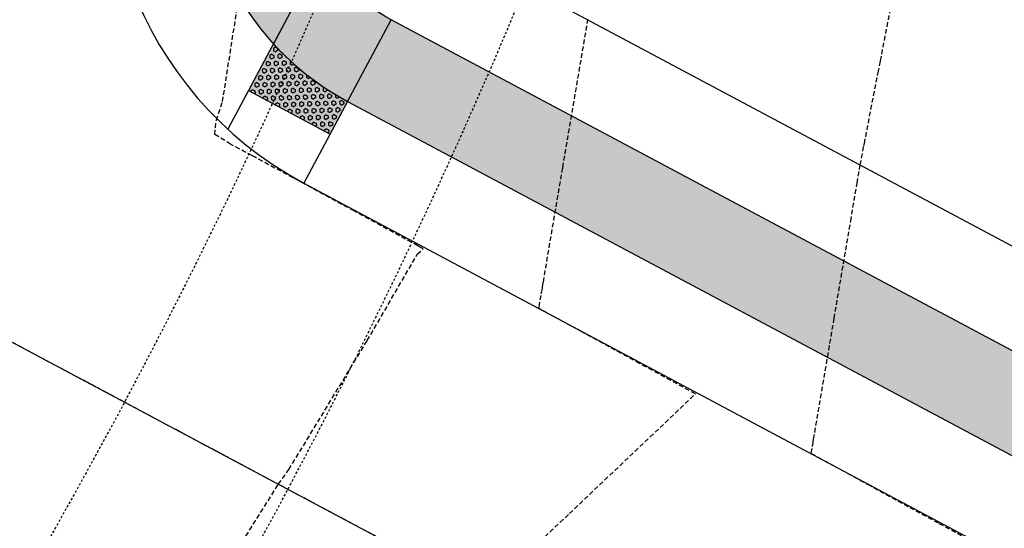
# Model space of a CAD drawing. Extents: x 2220570 to 2223949, y 13766175 to 13774011.
# Drawn here: x 2221741 to 2221794, y 13769416 to 13769443 of the extents above; entities that cross this region are included whole.
import ezdxf

# ---------------------------------------------------------------- set-up
doc = ezdxf.new("R2010")
doc.units = 0
doc.header["$MEASUREMENT"] = 0
for name, pattern in [('CENTER2', [1.125, 0.75, -0.125, 0.125, -0.125]), ('HIDDEN', [0.375, 0.25, -0.125]), ('HIDDEN2', [0.1875, 0.125, -0.0625])]:
    doc.linetypes.add(name, pattern=pattern)
for name, color, linetype in [('C-U01-ESMT-GAS', 13, 'HIDDEN2'), ('C-U02-STR-SWLK-HATCH', 13, 'Continuous'), ('C-U03A-SEW', 13, 'Continuous'), ('C-U03A-SEW-LAT', 13, 'Continuous'), ('C-U03A-STR-CL', 13, 'CENTER2'), ('C-U03A-STR-GUT', 13, 'Continuous'), ('C-U03A-STR-ROW', 13, 'Continuous'), ('C-U03A-STR-SDWK-WCR', 13, 'Continuous'), ('C-U03A-STR-SWLK', 13, 'Continuous'), ('C-U03A-STR-SWLK-HATCH', 13, 'Continuous')]:
    doc.layers.add(name, color=color, linetype=linetype)
pattern_1 = [(49.99999999999999, (4.656612873077393e-10, 0), (7.172601826007535, -0.6275213498259511), [0.75, -8.25]), (355, (4.656612873077393e-10, 0), (-1.38751333613, 7.521921337000118), [0.6, -6.6]), (100.45144446, (0.5977168104654993, -0.05229344000008496), (5.78508846727112, 6.894399909686294), [0.6374019199999996, -7.011421119999997]), (46.18420000000001, (4.656612873077393e-10, 2), (10.67241330671572, -1.655192807930765), [1.125, -12.375]), (96.63563549, (0.8893674504652154, 1.862066930000083), (9.346619456742284, 9.741186007745505), [0.95610342, -10.5171376]), (351.1841639899999, (4.656612873077393e-10, 2), (9.346619450547731, 9.741186002699902), [0.9, -9.90000001]), (21, (1.000000000465661, 1.5), (5.969070521184617, -4.026188906653388), [0.75, -8.25]), (326.0000000000001, (1.000000000465661, 1.5), (2.433153319215817, 7.25150045046853), [0.6, -6.6]), (71.45144474, (1.497422540465777, 1.164484260000108), (8.402223767299711, 3.225311528063538), [0.6374019000000001, -7.01142112]), (37.50000000000001, (4.656612873077393e-10, 0), (0.1215985531729067, 3.328938538313115), [0, -6.52, 0, -6.7, 0, -6.625]), (7.499999999999999, (4.656612873077393e-10, 0), (2.630695374421486, 3.944117118823602), [0, -3.82, 0, -6.37, 0, -2.525]), (327.5, (-2.229999999533902, 0), (5.33822436172409, -0.2255487173437976), [0, -2.5, 0, -7.8, 0, -10.35]), (317.5, (-3.229999999533902, 0), (5.831861693423862, 1.001049823323177), [0, -3.25, 0, -5.18, 0, -7.35])]

# ---------------------------------------------------------------- blocks, each defined once
blk = doc.blocks.new('*U238')
at = {"flags": 128}
blk.add_lwpolyline([(2.863597911247685, -45.00849097573631), (-0.1276837440010469, -41.9997978941827), (-0.005803759891933298, 2.526312892301067e-05)], dxfattribs=at)
blk = doc.blocks.new('*U852')
at = {"color": 14, "linetype": 'HIDDEN', "lineweight": -3}
for points, elevation in [([(2221791.823396971, 13769415.38106853), (2221790.247585626, 13769416.2425486), (2221788.611795303, 13769417.13681857), (2221786.56545605, 13769418.25553147), (2221783.370274187, 13769420.00230497), (2221783.374320145, 13769420.02613685), (2221783.474168302, 13769420.61427158), (2221783.502596499, 13769420.78172194), (2221784.609192198, 13769427.29989295), (2221785.501545565, 13769432.55611423), (2221785.850816662, 13769434.61342274), (2221786.016720433, 13769435.59064428), (2221786.207527318, 13769436.60178694), (2221786.240928789, 13769436.74562686), (2221786.98465396, 13769440.57683831), (2221787.109550581, 13769441.20959016), (2221787.736149452, 13769444.43133982)], 836), ([(2221748.266928955, 13769408.24400233), (2221754.593448383, 13769418.34884919), (2221755.165570381, 13769419.14882694), (2221759.397529857, 13769426.109584), (2221762.099730134, 13769430.77084162), (2221762.411015861, 13769431.06618723), (2221762.244902759, 13769431.15699957), (2221762.124370174, 13769431.22289351), (2221758.684734416, 13769433.10330748), (2221755.973187746, 13769434.58568252), (2221755.404223207, 13769434.89163486), (2221753.339765517, 13769436.00176671), (2221753.170280391, 13769436.09290485), (2221752.018650686, 13769436.71217683), (2221751.162879501, 13769437.22959496), (2221751.239444275, 13769437.97573178), (2221751.251440974, 13769438.00978505), (2221751.58377708, 13769439.01319241), (2221753.529269669, 13769451.44146021)], 834)]:
    blk.add_lwpolyline(points, dxfattribs=dict(at, elevation=elevation))
at = {"color": 1, "linetype": 'HIDDEN', "lineweight": -3, "elevation": 835}
blk.add_lwpolyline([(2221765.723513573, 13769412.41337621), (2221770.311172681, 13769416.76611331), (2221777.117206416, 13769423.22362788), (2221774.106229912, 13769424.86969818), (2221770.980648767, 13769426.57842167), (2221770.429143806, 13769426.87992384), (2221768.664083631, 13769427.84486432), (2221768.679101808, 13769427.93332576), (2221768.796405944, 13769428.62428129), (2221768.835284147, 13769428.85328523), (2221768.853762381, 13769428.96212741), (2221768.859920651, 13769428.99840142), (2221768.905715676, 13769429.26814745), (2221769.956770817, 13769435.45916841), (2221771.310529878, 13769443.43320363)], dxfattribs=at)

msp = doc.modelspace()

# ---------------------------------------------------------------- hatches: boundary and pattern name
at = {"layer": 'C-U02-STR-SWLK-HATCH'}
h = msp.add_hatch(dxfattribs=at)
h.set_pattern_fill('AR-CONC', color=256)
h.set_pattern_definition(pattern_1)
edge = h.paths.add_edge_path()
edge.add_line((2222548.029632277, 13768202.07012911), (2222552.312379849, 13768204.65045336))
edge.add_line((2222552.312379849, 13768204.65045336), (2222508.446867615, 13768277.45716208))
edge.add_line((2222508.446867615, 13768277.45716208), (2222436.143861833, 13768397.46360029))
edge.add_arc((2222543.212551137, 13768461.97170653), 124.9999999983326, 120.4416950604859, 211.0686576290392, ccw=False)
edge.add_line((2222479.879889244, 13768569.73985552), (2223028.591676926, 13768892.2041312))
edge.add_arc((2222635.92917281, 13769560.36665469), 774.9999999515472, 300.4416950949029, 308.665627997892)
edge.add_line((2223120.129301825, 13768955.24250628), (2223138.172883624, 13768969.68037767))
edge.add_arc((2223141.304747584, 13768965.73785031), 5.035086281115349, 40.445929473737976, 128.4629181852962, ccw=False)
edge.add_line((2223145.136541477, 13768969.00426262), (2223149.493222579, 13768971.50504415))
edge.add_arc((2223141.296755427, 13768965.77635088), 10.00000001895778, 34.95055594927227, 128.6656279238813)
edge.add_line((2223135.049011825, 13768973.58440443), (2223117.005430026, 13768959.14653304))
edge.add_arc((2222635.929172806, 13769560.36665471), 769.9999999679667, 300.4416950943678, 308.6656279973416, ccw=False)
edge.add_line((2223026.058370447, 13768896.51485716), (2222477.346582769, 13768574.05058148))
edge.add_arc((2222543.212551138, 13768461.97170653), 129.9999999994942, 120.4416950602268, 211.0686576287415)
edge.add_line((2222431.861114261, 13768394.88327604), (2222504.164120035, 13768274.87683784))
edge.add_line((2222504.164120035, 13768274.87683784), (2222548.029632277, 13768202.07012911))
edge = h.paths.add_edge_path()
edge.add_line((2222513.767651698, 13768181.42753512), (2222469.902139459, 13768254.23424384))
edge.add_line((2222469.902139459, 13768254.23424384), (2222397.599133683, 13768374.24068205))
edge.add_arc((2222543.275317373, 13768461.98098838), 170.0585541790526, 119.28330168802091, 211.0604229884478, ccw=False)
edge.add_arc((2222455.534918522, 13768618.06738317), 9.000000002818023, 300.4416950511663, 390.4416950490586)
edge.add_line((2222463.294225252, 13768622.62733483), (2222345.748804851, 13768822.64501923))
edge.add_arc((2222337.989498123, 13768818.08506758), 8.999999999937351, 30.4416950550666, 120.4416950631822)
edge.add_line((2222333.429546467, 13768825.8443743), (2222313.167806238, 13768813.93705331))
edge.add_arc((2222525.965550322, 13768451.83607275), 420.0000000060847, 120.4416950792245, 187.1610559228045)
edge.add_line((2222109.241692516, 13768399.47935073), (2222122.080907669, 13768297.28716776))
edge.add_arc((2222003.016934307, 13768282.32821565), 120.0000000044215, -58.931342372207894, 7.161002350629701, ccw=False)
edge.add_line((2222064.944716296, 13768179.54227391), (2222030.081741279, 13768158.53758514))
edge.add_arc((2222035.242389774, 13768149.97209), 9.999999994822781, 121.0686576195382, 211.0686576447051)
edge.add_line((2222026.676894636, 13768144.8114415), (2222096.34922114, 13768029.17132868))
edge.add_line((2222096.34922114, 13768029.17132868), (2222142.795057627, 13767952.08187237))
edge.add_line((2222142.795057627, 13767952.08187237), (2222147.0778052, 13767954.66219662))
edge.add_line((2222147.0778052, 13767954.66219662), (2222100.631968713, 13768031.75165292))
edge.add_line((2222100.631968713, 13768031.75165292), (2222030.959642205, 13768147.39176575))
edge.add_arc((2222035.242389774, 13768149.97209), 4.999999997574912, 121.0686576286794, 211.0686576433282, ccw=False)
edge.add_line((2222032.662065526, 13768154.25483757), (2222067.525040545, 13768175.25952634))
edge.add_arc((2222003.016934313, 13768282.32821565), 124.9999999984812, 301.0686576262571, 367.1610023525)
edge.add_line((2222127.041906559, 13768297.91045743), (2222114.202691406, 13768400.10264041))
edge.add_arc((2222525.965550321, 13768451.83607275), 415.0000000052635, 120.44169507925429, 187.1610565680644, ccw=False)
edge.add_line((2222315.701112715, 13768809.62632735), (2222335.962852942, 13768821.53364835))
edge.add_arc((2222337.989498123, 13768818.08506758), 4.000000000234303, 30.441695046575376, 120.44169506145619, ccw=False)
edge.add_line((2222341.438078891, 13768820.11171276), (2222458.983499292, 13768620.09402835))
edge.add_arc((2222455.534918523, 13768618.06738317), 4.000000000565374, -59.55830495206192, 30.441695043195978, ccw=False)
edge.add_arc((2222543.273582713, 13768461.98073186), 175.0569358329161, 119.3158493588245, 211.0608791921587)
edge.add_line((2222393.31638611, 13768371.6603578), (2222465.619391887, 13768251.65391959))
edge.add_line((2222465.619391887, 13768251.65391959), (2222509.484904126, 13768178.84721087))
edge.add_line((2222509.484904126, 13768178.84721087), (2222513.767651698, 13768181.42753512))
edge = h.paths.add_edge_path()
edge.add_line((2222506.414976217, 13769414.34774089), (2222511.204908269, 13769415.78180885))
edge.add_arc((2222817.760559617, 13769507.56215879), 320.0000000114273, 196.6672863318807, 211.0247517621644)
edge.add_arc((2222535.825745278, 13769337.99282055), 8.99999999982708, -59.55830491036318, 31.02475177271242, ccw=False)
edge.add_line((2222540.385696938, 13769330.23351382), (2222205.014839903, 13769133.14439868))
edge.add_arc((2222199.951129816, 13769141.77302702), 10.00471823032709, 210.4658947046962, 300.4065394567133, ccw=False)
edge.add_line((2222191.327751828, 13769136.70038087), (2222175.912847484, 13769162.93069638))
edge.add_arc((2221900.026386148, 13769000.79908181), 319.9999999905385, 30.44169508840762, 45.32449572687776)
edge.add_line((2222125.015426034, 13769228.35112404), (2222128.598209188, 13769231.84003425))
edge.add_arc((2221900.026386152, 13769000.79908181), 324.9999999836846, 30.44169508829839, 45.307801132763586, ccw=False)
edge.add_line((2222180.223573442, 13769165.46400286), (2222195.638899871, 13769139.23296912))
edge.add_arc((2222199.95702753, 13769141.79573097), 5.021351889026674, 210.6886706468966, 300.1870759035089)
edge.add_line((2222202.481888699, 13769137.45533342), (2222537.85239046, 13769334.54423978))
edge.add_arc((2222535.825745278, 13769337.99282055), 3.999999999336231, 300.4416950922258, 391.0247517766473)
edge.add_arc((2222817.760559616, 13769507.56215879), 325.00000001161, 196.6672863319772, 211.024751762602, ccw=False)
edge = h.paths.add_edge_path()
edge.add_line((2222092.76934228, 13769196.94992391), (2222096.352347306, 13769200.43905018))
edge.add_arc((2221900.026386094, 13769000.79908178), 280.0000000523896, 30.441695088079427, 45.47952153919971, ccw=False)
edge.add_line((2222141.427039817, 13769142.66424456), (2222156.842192777, 13769116.43350595))
edge.add_arc((2222148.214270949, 13769111.36857326), 10.00472779657302, -59.53123582109532, 30.414625999940426, ccw=False)
edge.add_line((2222153.287353816, 13769102.74544108), (2222145.969578746, 13769098.4449666))
edge.add_arc((2222525.965550319, 13768451.83607275), 750.0000000044545, 120.4416950790731, 161.9640453773408)
edge.add_arc((2221804.260979088, 13768686.8329065), 9.0000000000179, 254.9834865872387, 341.96404539038826, ccw=False)
edge.add_line((2221801.929102244, 13768678.14024578), (2221759.067419067, 13768689.63824045))
edge.add_arc((2221792.75098631, 13768815.19865339), 130.0000000046165, 230.5399929274156, 254.9830751171285, ccw=False)
edge.add_line((2221710.130855853, 13768714.82976357), (2221713.150205192, 13768718.82067019))
edge.add_arc((2221792.750986309, 13768815.19865339), 124.9999999990308, 230.4459203204013, 254.9830751169752)
edge.add_line((2221760.362940884, 13768694.4674871), (2221803.22458938, 13768682.96950174))
edge.add_arc((2221804.260979088, 13768686.8329065), 3.999999999549279, 254.983486592913, 341.9640453836033)
edge.add_arc((2222525.965550321, 13768451.83607275), 755.0000000068521, 120.44169507911869, 161.9640453773725, ccw=False)
edge.add_line((2222143.436272269, 13769102.75569255), (2222150.754047336, 13769107.05616704))
edge.add_arc((2222148.217700272, 13769111.36768265), 5.0022218349757, 300.467138463402, 390.41625166661)
edge.add_line((2222152.531466818, 13769113.90019947), (2222137.116313858, 13769140.13093808))
edge.add_arc((2221900.026386205, 13769000.79908186), 274.9999999167098, 30.44169508538631, 45.50207148259637)
edge = h.paths.add_edge_path()
edge.add_arc((2221792.750986316, 13768815.19865339), 170.0000000072756, 231.0932412604188, 254.9834865511886)
edge.add_line((2221748.704423597, 13768651.00395093), (2221789.808353988, 13768639.97748771))
edge.add_arc((2221787.475561227, 13768630.47118726), 9.788343593312979, -14.09582027241072, 76.21238416737913, ccw=False)
edge.add_arc((2222107.925029756, 13768552.53206996), 320.0033356315477, 166.3430784862852, 211.0685398808171)
edge.add_line((2221833.825988619, 13768387.39015989), (2222062.087240562, 13768008.52873468))
edge.add_line((2222062.087240562, 13768008.52873468), (2222108.53307705, 13767931.43927838))
edge.add_line((2222108.53307705, 13767931.43927838), (2222104.250329476, 13767928.85895412))
edge.add_line((2222104.250329476, 13767928.85895412), (2222057.804492991, 13768005.94841043))
edge.add_line((2222057.804492991, 13768005.94841043), (2221829.543241046, 13768384.80983564))
edge.add_arc((2222107.925619117, 13768552.53228349), 325.0039506434765, 166.345133209346, 211.0685203170628, ccw=False)
edge.add_arc((2221787.472115408, 13768630.47067205), 4.791944113270777, 345.3270113672, 437.4560919312273)
edge.add_line((2221788.51286685, 13768635.14823175), (2221747.408936458, 13768646.17469498))
edge.add_arc((2221792.75098631, 13768815.19865339), 175.0000000031405, 231.1446050252964, 254.98348655265642, ccw=False)
edge.add_line((2221682.963511032, 13768678.92059106), (2221685.981660689, 13768682.90991197))
edge = h.paths.add_edge_path()
edge.add_line((2222549.524364687, 13769427.25435259), (2222554.314296739, 13769428.68842056))
edge.add_arc((2222817.760559564, 13769507.56215877), 274.9999999550772, 196.6672863306241, 211.149544588717)
edge.add_arc((2222585.833309852, 13769367.38102303), 4.000000000830028, 211.1495445646005, 300.4416950844585)
edge.add_line((2222587.859955035, 13769363.93244226), (2222611.89335752, 13769378.05627542))
edge.add_arc((2222776.558278606, 13769097.85908824), 324.9999999087037, 111.13142824446919, 120.44169510321481, ccw=False)
edge.add_line((2222659.393014992, 13769401.00476435), (2222710.144870901, 13769420.62026621))
edge.add_arc((2222708.342328387, 13769425.28404584), 4.9999999983363, 291.131428214904, 377.9288793752152)
edge.add_line((2222713.099525199, 13769426.82322694), (2222706.929065553, 13769447.28955816))
edge.add_line((2222706.929065553, 13769447.28955816), (2222701.420852296, 13769468.68572685))
edge.add_line((2222701.420852296, 13769468.68572685), (2222706.309395396, 13769469.73981236))
edge.add_line((2222706.309395396, 13769469.73981236), (2222711.783041893, 13769448.49778979))
edge.add_line((2222711.783041893, 13769448.49778979), (2222717.856722014, 13769428.36240804))
edge.add_arc((2222708.342328386, 13769425.28404584), 9.999999998522473, -68.86857176903442, 17.928879369466017, ccw=False)
edge.add_line((2222711.947413419, 13769415.95648657), (2222661.19555751, 13769396.34098471))
edge.add_arc((2222776.558278644, 13769097.85908815), 320.0000000027569, 111.1314282451555, 120.44169510134)
edge.add_line((2222614.426663998, 13769373.74554946), (2222590.393261512, 13769359.62171631))
edge.add_arc((2222585.833309852, 13769367.38102303), 9.000000000123805, 211.1495445751883, 300.44169509219256, ccw=False)
edge.add_arc((2222817.760559618, 13769507.56215879), 280.0000000126192, 196.6672863320247, 211.1495445871496, ccw=False)
edge = h.paths.add_edge_path(flags=16)
edge.add_line((2222064.592707751, 13768393.86970194), (2222077.43191766, 13768291.67756072))
edge.add_arc((2222003.016934311, 13768282.32821565), 75.00000000123403, -58.93134237331941, 7.161002352031403, ccw=False)
edge.add_line((2222041.721798052, 13768218.08700206), (2222006.858823012, 13768197.08231328))
edge.add_arc((2222004.278498763, 13768201.36506086), 4.999999999968084, 211.0686576268056, 301.0686576268056, ccw=False)
edge.add_line((2221999.99575119, 13768198.78473661), (2221872.370716769, 13768410.61307813))
edge.add_arc((2222107.921833246, 13768552.53091184), 274.9999999986434, 166.4570594694515, 211.0686576267555, ccw=False)
edge.add_arc((2222525.965550327, 13768451.83607275), 705.0000000124094, 120.4416950792031, 166.4570594696852, ccw=False)
edge.add_line((2222168.769337042, 13769059.64843297), (2222637.226422303, 13769334.94901584))
edge.add_arc((2222776.558278618, 13769097.85908814), 275.0000000031241, 111.1314282400524, 120.44169509629941, ccw=False)
edge.add_line((2222677.418440167, 13769354.36696801), (2222728.170296072, 13769373.98246987))
edge.add_arc((2222729.972838591, 13769369.31869024), 4.999999996372387, 24.33397707710509, 111.13142827508901, ccw=False)
edge.add_arc((2223219.265266243, 13769590.59209616), 531.9999999351469, 204.3339771095429, 240.6017848297653)
edge.add_line((2222958.118907596, 13769127.09821347), (2222991.530581887, 13769108.2730738))
edge.add_arc((2222761.800326442, 13768700.53785354), 468.000000112415, 42.38070014550681, 60.60178482830702, ccw=False)
edge.add_arc((2223103.810293801, 13769012.62467209), 5.000000022897058, -51.33437186737848, 42.38069986240117, ccw=False)
edge.add_line((2223106.934165624, 13769008.72064531), (2223088.890583836, 13768994.28277393))
edge.add_arc((2222635.929172754, 13769560.36665478), 725.0000000610506, 300.4416950948921, 308.665627997983, ccw=False)
edge.add_line((2223003.258612142, 13768935.31139079), (2222507.565984696, 13768644.00515792))
edge.add_arc((2222505.539339489, 13768647.4537386), 3.999999937970611, 210.441694210203, 300.44169601883294, ccw=False)
edge.add_line((2222502.090758745, 13768645.4270935), (2222384.545338508, 13768845.44477732))
edge.add_arc((2222387.993919275, 13768847.4714225), 3.999999999903233, 120.441695049955, 210.4416950797163, ccw=False)
edge.add_line((2222385.967274095, 13768850.92000327), (2222636.321733378, 13768998.04709502))
edge.add_arc((2222641.388093908, 13768989.42296296), 10.00218290839012, 63.02706542430542, 120.43266979071959, ccw=False)
edge.add_arc((2222675.898336108, 13769050.30317436), 59.99070916646894, 240.0240365816096, 537.8538753676045)
edge.add_arc((2222605.072993209, 13769050.50732014), 11.0668094556658, -57.679138152312305, 10.634990109478679, ccw=False)
edge.add_line((2222610.989974443, 13769041.1551223), (2222290.368047946, 13768852.73358694))
edge.add_arc((2222526.014125112, 13768451.81217244), 465.0452174650768, 120.4453627806302, 187.1573882210934)
edge = h.paths.add_edge_path()
edge.add_line((2222069.553706059, 13768394.49299625), (2222082.39291655, 13768292.30085039))
edge.add_arc((2222003.016934309, 13768282.32821565), 80.00000000310249, -58.9313423721689, 7.161002351512195, ccw=False)
edge.add_line((2222044.302122301, 13768213.80425449), (2222009.439147261, 13768192.79956571))
edge.add_arc((2222004.278498764, 13768201.36506086), 10.00000000240613, 211.0686576423343, 301.0686576089346, ccw=False)
edge.add_line((2221995.713003618, 13768196.20441235), (2221868.087969197, 13768408.03275388))
edge.add_arc((2222107.92183324, 13768552.53091184), 279.9999999938252, 166.4570594691479, 211.0686576273465, ccw=False)
edge.add_arc((2222525.965550325, 13768451.83607275), 710.0000000095657, 120.4416950793171, 166.4570594699265, ccw=False)
edge.add_line((2222166.236030564, 13769063.95915893), (2222634.693115825, 13769339.2597418))
edge.add_arc((2222776.55827861, 13769097.85908814), 280.0000000028766, 111.131428238262, 120.44169509436071, ccw=False)
edge.add_line((2222675.61589765, 13769359.03074764), (2222726.367753555, 13769378.6462495))
edge.add_arc((2222729.972838588, 13769369.31869023), 10.0000000030599, 24.333977133080282, 111.1314282207822, ccw=False)
edge.add_arc((2223219.265266289, 13769590.5920962), 526.9999999918459, 204.3339771112319, 240.6017848275789)
edge.add_line((2222960.573290666, 13769131.45435898), (2222993.984964957, 13769112.62921931))
edge.add_arc((2222761.800326803, 13768700.53785404), 472.9999995013037, 42.38070013073582, 60.60178483688088, ccw=False)
edge.add_arc((2223103.810293859, 13769012.62467207), 9.999999977772955, -51.334372160262774, 42.38070029027318, ccw=False)
edge.add_line((2223110.058037424, 13769004.81661855), (2223092.014455634, 13768990.37874716))
edge.add_arc((2222635.929172769, 13769560.36665477), 730.0000000414635, 300.4416950944577, 308.665627997547, ccw=False)
edge.add_line((2223005.791918621, 13768931.00066483), (2222510.099291167, 13768639.69443196))
edge.add_arc((2222505.539339512, 13768647.45373869), 8.999999999134417, 210.4416950697958, 300.44169505807054, ccw=False)
edge.add_line((2222497.780032785, 13768642.89378703), (2222380.23461255, 13768842.91147084))
edge.add_arc((2222387.993919278, 13768847.4714225), 9.00000000222628, 120.4416950673976, 210.4416950740112, ccw=False)
edge.add_line((2222383.43396762, 13768855.23072922), (2222633.788426899, 13769002.35782098))
edge.add_arc((2222641.388093947, 13768989.42296313), 15.00218273483157, 63.0270655003755, 120.43567825640011, ccw=False)
edge.add_arc((2222675.892982933, 13769050.30016088), 54.99289933718944, 239.7543852358836, 537.8495205551471)
edge.add_arc((2222605.378618068, 13769050.26743292), 15.70076819152817, -58.746345747511214, 7.672761526090028, ccw=False)
edge.add_line((2222613.524612809, 13769036.84517933), (2222292.901354422, 13768848.42286098))
edge.add_arc((2222526.07395725, 13768451.78273316), 460.1009168682297, 120.4499684444641, 187.1527825575589)
at = {"layer": 'C-U03A-STR-SDWK-WCR'}
h = msp.add_hatch(dxfattribs=at)
h.set_pattern_fill('HEX', color=16, scale=0.9999999999999998, angle=212.0467303970704)
h.set_pattern_definition([(212.0467303970704, (-3199710.229236941, 26620292.64743901), (0.1148805984091728, -0.1835141632385641), [0.125, -0.25]), (332.0467303970703, (-3199710.229236941, 26620292.64743901), (0.1014876281142545, 0.1912465982435838), [0.125, -0.2499999999999999]), (272.0467303970703, (-3199710.335188897, 26620292.58111266), (0.2163682265234273, 0.007732435005019684), [0.1249999999999999, -0.2499999999999999])])
edge = h.paths.add_edge_path()
edge.add_line((2221754.32470677, 13769442.13058204), (2221752.979928509, 13769439.60888414))
edge.add_line((2221752.979928509, 13769439.60888414), (2221757.391785675, 13769437.25611635))
edge.add_line((2221757.391785675, 13769437.25611635), (2221758.332892794, 13769439.02085921))
edge.add_arc((2221765.391196321, 13769452.25643084), 15.00000016870012, 222.4585440869773, 241.92976448186351, ccw=False)
h = msp.add_hatch(color=243, dxfattribs=at)
h.dxf.hatch_style = 1
h.paths.add_polyline_path([(2221757.391785675, 13769437.25611635), (2221758.332892794, 13769439.02085921, -0.08516423226030334), (2221754.324706769, 13769442.13058204), (2221752.979928507, 13769439.60888414)])
at = {"layer": 'C-U03A-STR-SWLK-HATCH'}
h = msp.add_hatch(dxfattribs=at)
h.set_pattern_fill('AR-CONC', color=256)
h.set_pattern_definition(pattern_1)
edge = h.paths.add_edge_path()
edge.add_arc((2221792.750986354, 13768815.19865342), 170.0000000550336, 210.1534182765977, 231.0932412564684, ccw=False)
edge.add_line((2221645.754795773, 13768729.80474279), (2221441.939094992, 13769080.65097265))
edge.add_arc((2221428.968842877, 13769073.11621582), 15.00000001308342, 30.15341829150607, 73.7828935500362)
edge.add_arc((2221448.51828903, 13769140.33094007), 54.99999999504927, 174.6802740746466, 253.7828935848238, ccw=False)
edge.add_line((2221393.755182967, 13769145.43017665), (2221399.693846127, 13769150.6141777))
edge.add_arc((2221443.916576872, 13769142.28650777), 45.00000001054931, 144.6169816655807, 169.3354084195028, ccw=False)
edge.add_line((2221407.22810158, 13769168.34328773), (2221405.799128837, 13769174.97301492))
edge.add_arc((2221448.062493195, 13769141.29468602), 54.04092712422671, 89.17308512472363, 141.4497748053895, ccw=False)
edge.add_arc((2221448.930801231, 13769210.32972445), 14.9999998641425, 269.6623520005858, 313.291827664672)
edge.add_line((2221459.216519249, 13769199.41166597), (2221653.005017002, 13769381.97652777))
edge.add_arc((2221481.569111069, 13769563.94965347), 250.0089764765204, 313.2921788753285, 325.4008427933555)
edge.add_line((2221687.362680296, 13769421.98664708), (2221695.863139703, 13769425.71904464))
edge.add_arc((2221481.576382189, 13769563.94417088), 254.9999999455827, 327.1760640723128, 340.2270962052824)
edge.add_line((2221721.54180118, 13769477.67947556), (2221719.500717732, 13769487.18473805))
edge.add_arc((2221481.576382169, 13769563.94417091), 249.9999999721668, 342.1191992011022, 364.9244314075827)
edge.add_line((2221730.653577918, 13769585.40461227), (2221721.043793491, 13769696.93904516))
edge.add_arc((2221706.099161791, 13769695.65141873), 14.99999994825115, 4.924431212541339, 94.9244316072357)
edge.add_line((2221704.811535262, 13769710.59605042), (2221595.217569119, 13769701.15345623))
edge.add_line((2221595.217569119, 13769701.15345623), (2221595.646777947, 13769696.17191231))
edge.add_line((2221595.646777947, 13769696.17191231), (2221705.240744089, 13769705.61450651))
edge.add_arc((2221706.099161744, 13769695.65141868), 9.999999999654763, 4.9244314061550085, 94.92443141170043, ccw=False)
edge.add_line((2221716.062249575, 13769696.50983633), (2221725.672034002, 13769584.97540345))
edge.add_arc((2221481.576382138, 13769563.94417091), 245.0000000018854, -17.880800796934693, 4.924431406791882, ccw=False)
edge.add_line((2221714.74223102, 13769488.71992671), (2221716.836596885, 13769479.37094017))
edge.add_arc((2221481.57638204, 13769563.94417095), 250.0000001086227, 327.19184138044415, 340.2270962018157, ccw=False)
edge.add_line((2221691.698746771, 13769428.48719662), (2221683.286317724, 13769424.88203448))
edge.add_arc((2221481.556154413, 13769563.96377622), 245.0281405807203, 313.292126760884, 325.4158940340966, ccw=False)
edge.add_line((2221649.576444305, 13769385.61588063), (2221457.215678566, 13769204.39606099))
edge.add_arc((2221446.929960534, 13769215.31411949), 14.99999989673346, 271.2134841369254, 313.29182762057377, ccw=False)
edge.add_arc((2221448.518289037, 13769140.33094011), 59.99999995531233, 91.21348436120307, 143.2868902132715)
edge.add_line((2221400.419956196, 13769176.19945517), (2221401.890733309, 13769169.37577638))
edge.add_arc((2221443.916576768, 13769142.28650782), 49.99999989790188, 147.1947402230143, 167.3042734957343)
edge.add_line((2221395.139029928, 13769153.27517989), (2221388.999659898, 13769147.91597703))
edge.add_arc((2221448.518289046, 13769140.33094008), 60.00000001053799, 172.7373905785535, 252.2317614872589)
edge.add_arc((2221425.630730181, 13769068.90853714), 14.99999993663906, 30.153418238871723, 72.23176162210478, ccw=False)
edge.add_line((2221438.600982237, 13769076.44329392), (2221641.431378404, 13768727.29315718))
edge.add_arc((2221792.750986303, 13768815.19865338), 174.999999990462, 210.153418273453, 231.144605024663)
edge.add_line((2221682.963511031, 13768678.92059106), (2221685.981660689, 13768682.90991196))
edge = h.paths.add_edge_path()
edge.add_arc((2221900.026386138, 13769000.7990818), 325.0000000030919, 45.3078011321067, 61.92976463057966)
edge.add_line((2222052.956293428, 13769287.56979763), (2221987.02560053, 13769322.72950605))
edge.add_arc((2221991.731136139, 13769331.55322039), 9.99999999950381, 151.9297646165465, 241.9297646295729, ccw=False)
edge.add_line((2221982.907421807, 13769336.258756), (2222011.974372315, 13769390.76444656))
edge.add_arc((2222078.152229814, 13769355.47292949), 75.00000000033258, 100.4354312976381, 151.9297646298135, ccw=False)
edge.add_line((2222064.567678998, 13769429.23240332), (2222147.920997594, 13769444.58388745))
edge.add_arc((2222149.732271036, 13769434.74929094), 9.999999998959444, 40.43543128458509, 100.43543129862297, ccw=False)
edge.add_arc((2222203.011886884, 13769480.15064042), 59.99999999968923, 220.4354312996538, 520.435431301586)
edge.add_arc((2222137.053356958, 13769503.59146649), 9.999999977361435, 280.4354312129967, 340.4354313443225, ccw=False)
edge.add_line((2222138.864630381, 13769493.75687), (2222055.511311787, 13769478.40538587))
edge.add_arc((2222078.152229818, 13769355.47292949), 125.0000000014488, 100.4354312992475, 151.9297646312866)
edge.add_line((2221967.855800651, 13769414.2921246), (2221938.788850141, 13769359.78643404))
edge.add_arc((2221929.965135808, 13769364.49196965), 9.999999999257339, 241.9297646319271, 331.929764637891, ccw=False)
edge.add_line((2221925.259600199, 13769355.66825532), (2221760.685660601, 13769443.43271638))
edge.add_arc((2221765.391196208, 13769452.25643072), 9.999999998627334, 158.5192066499134, 241.9297646389898, ccw=False)
edge.add_arc((2221481.576382135, 13769563.94417093), 295.0000000028429, 338.5192066538544, 364.9244314037617)
edge.add_line((2221775.487473157, 13769589.26749172), (2221765.87768873, 13769700.8019246))
edge.add_arc((2221775.840776562, 13769701.66034226), 10.00000000112654, 94.9244314134425, 184.9244314163297, ccw=False)
edge.add_line((2221774.982358906, 13769711.62343009), (2221835.692604715, 13769716.85421273))
edge.add_arc((2221790.625677868, 13770239.91632386), 525.0000000028192, 274.9244314050764, 280.4354312950655)
edge.add_line((2221885.717533558, 13769723.60000707), (2222337.582584921, 13769806.8216386))
edge.add_arc((2222415.48112936, 13769385.6777442), 428.2877105597452, 98.04068124764768, 100.47949803799497, ccw=False)
edge.add_line((2222355.573881472, 13769809.75495965), (2222354.856495486, 13769814.70770885))
edge.add_arc((2222416.724581693, 13769378.70636818), 440.3689693397641, 98.07628679738652, 100.4731079567563)
edge.add_line((2222336.6769482, 13769811.73893685), (2221884.811896837, 13769728.51730533))
edge.add_arc((2221790.625677845, 13770239.91632399), 520.0000001274959, 274.9244314064059, 280.43543129509425, ccw=False)
edge.add_line((2221835.263395888, 13769721.83575664), (2221774.553150079, 13769716.60497401))
edge.add_arc((2221775.840776562, 13769701.66034226), 15.00000000133792, 94.92443141108964, 184.9244314094702)
edge.add_line((2221760.896144815, 13769700.37271578), (2221770.505929242, 13769588.83828289))
edge.add_arc((2221481.576382135, 13769563.94417093), 290.0000000032524, -21.48079334612828, 4.9244314035332195, ccw=False)
edge.add_arc((2221765.391196208, 13769452.25643072), 14.99999999894865, 158.5192066508904, 241.9297646414484)
edge.add_line((2221758.332892798, 13769439.02085922), (2221922.906832395, 13769351.25639815))
edge.add_arc((2221929.965135807, 13769364.49196965), 14.99999999974881, 241.9297646336011, 331.9297646360075)
edge.add_line((2221943.200707308, 13769357.43366624), (2221972.267657817, 13769411.9393568))
edge.add_arc((2222078.152229817, 13769355.47292949), 120.0000000010308, 100.43543129924473, 151.9297646313515, ccw=False)
edge.add_line((2222056.416948508, 13769473.48808761), (2222139.770267102, 13769488.83957174))
edge.add_arc((2222137.053356942, 13769503.59146651), 14.99999999697501, 280.4354312878971, 340.4354313030403)
edge.add_arc((2222203.011886884, 13769480.15064042), 54.99999999949772, -139.56456870123992, 160.4354313016843, ccw=False)
edge.add_arc((2222149.732271037, 13769434.74929094), 14.99999999770333, 40.43543129519189, 100.4354313036406)
edge.add_line((2222147.015360873, 13769449.5011857), (2222063.662042277, 13769434.14970157))
edge.add_arc((2222078.152229815, 13769355.47292949), 80.00000000100343, 100.4354312980709, 151.9297646299651)
edge.add_line((2222007.562515149, 13769393.11721436), (2221978.49556464, 13769338.6115238))
edge.add_arc((2221991.731136139, 13769331.55322039), 15.00000000046087, 151.9297646209409, 241.9297646320316)
edge.add_line((2221984.672832726, 13769318.31764889), (2222050.603525624, 13769283.15794047))
edge.add_arc((2221900.026386133, 13769000.7990818), 320.000000003077, 45.324495725096426, 61.92976462958751, ccw=False)
edge.add_line((2222125.015426035, 13769228.35112404), (2222128.598209189, 13769231.84003425))
edge = h.paths.add_edge_path()
edge.add_line((2221710.130855853, 13768714.82976357), (2221713.150205192, 13768718.82067019))
edge.add_arc((2221792.750986297, 13768815.19865337), 124.9999999766629, 210.1534183181663, 230.4459203194077, ccw=False)
edge.add_line((2221684.665552146, 13768752.40901315), (2221464.293721448, 13769131.75479304))
edge.add_arc((2221472.94055623, 13769136.77796424), 10.00000003407678, 133.2918277300805, 210.1534181042622, ccw=False)
edge.add_line((2221466.083410791, 13769144.05666997), (2221534.873982131, 13769208.86310222))
edge.add_arc((2221541.731127525, 13769201.5843965), 10.00000000077767, 43.291827550742596, 133.2918275563436, ccw=False)
edge.add_line((2221549.009833253, 13769208.44154189), (2221553.933779506, 13769203.2148836))
edge.add_arc((2221717.704658402, 13769357.50065493), 225.0000000170567, 223.2918275446382, 241.9297646377721)
edge.add_line((2221611.830107219, 13769158.9670824), (2221644.955429807, 13769141.30191568))
edge.add_arc((2221640.249894202, 13769132.47820134), 9.999999999175287, -28.054271655340074, 61.92976465578249, ccw=False)
edge.add_arc((2221702.052126672, 13769099.54186446), 60.0308376756937, 151.9454094000509, 424.2680281399342)
edge.add_line((2221728.115225065, 13769153.6197377), (2221635.357785258, 13769203.08565407))
edge.add_arc((2221717.704658395, 13769357.50065492), 175.0000000057258, 223.2918275446713, 241.9297646382226, ccw=False)
edge.add_line((2221590.327308149, 13769237.50061056), (2221585.40336188, 13769242.72726886))
edge.add_arc((2221592.682067602, 13769249.58441426), 9.999999998007254, 133.2918275632117, 223.2918275822942, ccw=False)
edge.add_line((2221585.82492221, 13769256.86311998), (2221683.862171278, 13769349.22235201))
edge.add_arc((2221481.576382128, 13769563.94417091), 295.000000009088, 313.2918275682597, 325.3403226039866)
edge.add_arc((2221732.452446951, 13769390.49043038), 9.999999995585952, 61.92976462894609, 145.3403226164989, ccw=False)
edge.add_line((2221737.157982558, 13769399.31414471), (2222029.428615383, 13769243.45122597))
edge.add_arc((2221900.026386143, 13769000.79908183), 274.9999999779728, 45.50207147788768, 61.9297646291364, ccw=False)
edge.add_line((2222092.769342277, 13769196.94992391), (2222096.352347304, 13769200.43905018))
edge.add_arc((2221900.026386147, 13769000.79908183), 279.9999999766762, 45.47952153973355, 61.92976462994856)
edge.add_line((2222031.781383188, 13769247.86308313), (2221739.510750362, 13769403.72600188))
edge.add_arc((2221732.452446928, 13769390.49043048), 14.9999999229395, 61.92976438239809, 145.3403228620732)
edge.add_arc((2221481.576382135, 13769563.94417091), 290.0000000014783, 313.29182756799884, 325.34032260376335, ccw=False)
edge.add_line((2221680.433598581, 13769352.86170487), (2221582.396349513, 13769260.50247285))
edge.add_arc((2221592.682067603, 13769249.58441426), 14.99999999829533, 133.2918275654537, 223.2918275743663)
edge.add_line((2221581.764009017, 13769239.29869617), (2221586.687955285, 13769234.07203786))
edge.add_arc((2221717.704658394, 13769357.50065492), 180.0000000054644, 223.2918275454623, 241.9297646385796)
edge.add_line((2221633.005017454, 13769198.67379691), (2221725.855959319, 13769149.15809865))
edge.add_arc((2221702.052196023, 13769099.54184091), 55.03082935576902, -208.0546072562837, 64.37029564929509, ccw=False)
edge.add_arc((2221640.249779141, 13769132.47810671), 15.00013763622472, 331.9462540112837, 421.9295469302811)
edge.add_line((2221647.308197609, 13769145.71377284), (2221614.182875022, 13769163.37893957))
edge.add_arc((2221717.704658404, 13769357.50065492), 220.0000000131897, 223.291827542931, 241.92976463635688, ccw=False)
edge.add_line((2221557.573132371, 13769206.6434563), (2221552.649186116, 13769211.87011459))
edge.add_arc((2221541.731127526, 13769201.5843965), 15.00000000064828, 43.29182755943028, 133.2918275657536)
edge.add_line((2221531.445409434, 13769212.50245509), (2221462.654838094, 13769147.69602284))
edge.add_arc((2221472.940556185, 13769136.77796425), 15.00000000028971, 133.2918275631643, 210.1534182663112)
edge.add_line((2221459.970304079, 13769129.24320743), (2221680.342134777, 13768749.89742754))
edge.add_arc((2221792.750986354, 13768815.19865342), 130.0000000536804, 210.153418324516, 230.5399929205055)
edge = h.paths.add_edge_path()
edge.add_arc((2222423.618073312, 13769339.67830457), 524.9999997779586, 98.23693553849994, 100.4354312897669)
edge.add_line((2222328.526217711, 13769855.99462115), (2222166.021151173, 13769826.06547144))
edge.add_arc((2222164.209877731, 13769835.90006795), 9.999999999043789, 190.4354313007637, 280.4354313012469, ccw=False)
edge.add_line((2222154.375281221, 13769834.08879451), (2222139.03668056, 13769917.37216026))
edge.add_arc((2222148.871277067, 13769919.1834337), 9.999999996416616, 130.4354312871453, 190.4354312931676, ccw=False)
edge.add_arc((2222103.469927595, 13769972.46304954), 59.99999998797784, 310.4354312974992, 610.4354312857504)
edge.add_arc((2222080.029101497, 13769906.50451961), 10.00000000127681, 10.435431287851827, 70.4354312854216, ccw=False)
edge.add_line((2222089.863698009, 13769908.31579305), (2222105.20229867, 13769825.0324273))
edge.add_arc((2222095.367702106, 13769823.2211539), 10.00000004554011, -79.56456843303971, 10.435431024297372, ccw=False)
edge.add_line((2222097.178975603, 13769813.38655735), (2221876.661166348, 13769772.77298963))
edge.add_arc((2221790.625677827, 13770239.916324), 475.0000001401739, 274.92443140838213, 280.4354312968954, ccw=False)
edge.add_line((2221831.400516442, 13769766.66965188), (2221770.690270633, 13769761.43886925))
edge.add_arc((2221769.831852978, 13769771.40195708), 10.00000000147056, 184.9244314165587, 274.92443140812605, ccw=False)
edge.add_line((2221759.868765146, 13769770.54353942), (2221749.567753291, 13769890.10059339))
edge.add_line((2221749.567753291, 13769890.10059339), (2221744.586209375, 13769889.67138457))
edge.add_line((2221744.586209375, 13769889.67138457), (2221754.887221231, 13769770.1143306))
edge.add_arc((2221769.831853026, 13769771.40195714), 15.00000005264886, 184.9244316137929, 274.9244312084658)
edge.add_line((2221771.11947946, 13769756.45732533), (2221831.829725269, 13769761.68810797))
edge.add_arc((2221790.625677831, 13770239.91632387), 480.0000000133778, 274.9244314091608, 280.4354312991527)
edge.add_line((2221877.566803069, 13769767.85569137), (2222098.084612324, 13769808.4692591))
edge.add_arc((2222095.36770216, 13769823.22115386), 14.99999999956595, 280.4354313023518, 370.4354312964597)
edge.add_line((2222110.119596925, 13769825.93806403), (2222094.780996264, 13769909.22142977))
edge.add_arc((2222080.029101496, 13769906.50451961), 15.00000000343455, 10.43543129420451, 70.4354312832609)
edge.add_arc((2222103.469927592, 13769972.46304955), 54.99999999807274, -49.56456870792749, 250.4354312913751, ccw=False)
edge.add_arc((2222148.87127707, 13769919.1834337), 14.99999999906865, 130.4354312930848, 190.4354312901069)
edge.add_line((2222134.119382305, 13769916.46652354), (2222149.457982966, 13769833.18315779))
edge.add_arc((2222164.20987773, 13769835.90006795), 14.99999999839699, 190.4354312977484, 280.4354313071391)
edge.add_line((2222166.926787895, 13769821.14817319), (2222329.431854432, 13769851.0773229))
edge.add_arc((2222423.618073596, 13769339.67830292), 520.0000014593913, 98.23693554331408, 100.43543128742158, ccw=False)
edge.add_line((2222349.119254111, 13769854.31402594), (2222348.40291931, 13769859.26244634))
edge = h.paths.add_edge_path()
edge.add_line((2221704.733858051, 13769886.23771395), (2221715.034869907, 13769766.68065997))
edge.add_arc((2221700.090238161, 13769765.39303349), 14.99999999881834, -85.07556859361603, 4.924431402992411, ccw=False)
edge.add_line((2221701.377864643, 13769750.44840175), (2221591.7838985, 13769741.00580755))
edge.add_line((2221591.7838985, 13769741.00580755), (2221591.354689673, 13769745.98735146))
edge.add_line((2221591.354689673, 13769745.98735146), (2221700.948655816, 13769755.42994566))
edge.add_arc((2221700.090238161, 13769765.39303349), 9.99999999961479, 274.9244314090421, 364.924431406613)
edge.add_line((2221710.053325991, 13769766.25145115), (2221699.752314136, 13769885.80850512))
edge.add_line((2221699.752314136, 13769885.80850512), (2221704.733858051, 13769886.23771395))

# ---------------------------------------------------------------- linework, layer by layer
at = {"layer": 'C-U01-ESMT-GAS', "flags": 128}
msp.add_lwpolyline([(2221812.412250756, 13768374.48853864), (2222043.25382695, 13767991.34436586), (2222056.102069667, 13767999.08533861), (2221825.260493473, 13768382.22951139, -0.1971511830434927), (2221787.09758527, 13768629.80834652, -0.02417242796152022), (2221806.911054813, 13768697.51092012), (2221764.250269267, 13768708.95502239, -0.172364783064323), (2221703.606758496, 13768750.7525003, -0.00174139165265069), (2221705.708818811, 13768756.47338895, -0.01681498495615672), (2221701.959065122, 13768762.45562496), (2221482.994008612, 13769139.37979839), (2221694.147889363, 13769338.30429341, 0.2291803024811278), (2221790.432104904, 13769590.55511821), (2221765.370802692, 13769881.42513205), (2221770.352346607, 13769881.85434088), (2221768.047535363, 13769908.60476562, 0.1133429549351588), (2221734.418212744, 13770012.98854118), (2221726.113497609, 13770026.92517394), (2221721.8182664, 13770024.36568398), (2221413.268424763, 13770542.16138928), (2221404.677962345, 13770537.04240935), (2221721.532519122, 13770005.3100713, -0.1133429549251093), (2221753.102903617, 13769907.31713914), (2221780.469017073, 13769589.69670055, -0.2291803024784008), (2221687.290743969, 13769345.58299914), (2221469.511983488, 13769140.41731711, 0.3485382022381602), (2221468.617138816, 13769134.26637864), (2221688.988969461, 13768754.92059885, 0.1981416769434582), (2221761.659295001, 13768699.29651047), (2221789.189187284, 13768691.91139324, 0.02045049009609114), (2221772.514664907, 13768633.32095718, 0.1971511830415242), (2221812.412250757, 13768374.48853864)], format="xyb", dxfattribs=at)
at = {"layer": 'C-U03A-SEW', "flags": 128}
msp.add_lwpolyline([(2221722.578300366, 13769435.42197887), (2222085.311026072, 13769241.98283375)], dxfattribs=at)
at = {"layer": 'C-U03A-STR-CL', "flags": 128}
for points in [[(2221724.660033714, 13769887.95454926), (2221750.57975358, 13769587.12144759, -0.2291803024720145), (2221666.719307791, 13769367.41911632), (2221428.726634835, 13769143.21024969)], [(2222110.204074426, 13769214.8676207, 0.07169978431227582), (2222041.192454406, 13769265.5105118), (2221719.816669135, 13769436.89470947)]]:
    msp.add_lwpolyline(points, format="xyb", dxfattribs=at)
at = {"layer": 'C-U03A-STR-GUT'}
msp.add_line((2221755.980124994, 13769434.60900205), (2221920.55406459, 13769346.84454098), dxfattribs=at)
msp.add_arc((2221765.391196209, 13769452.25643072), 19.99999999878275, 158.5192066568678, 241.9297646379399, dxfattribs=at)
at = {"layer": 'C-U03A-STR-ROW'}
msp.add_line((2221763.038428407, 13769447.84457355), (2221927.612368003, 13769360.08011248), dxfattribs=at)
at = {"layer": 'C-U03A-STR-SDWK-WCR'}
for points in [[(2221756.904225668, 13769446.96763775), (2221751.867108523, 13769437.52214919)], [(2221758.332892794, 13769439.02085921), (2221755.980124994, 13769434.60900205)]]:
    msp.add_lwpolyline(points, dxfattribs=at)
msp.add_lwpolyline([(2221754.32470677, 13769442.13058204, 0.08516423222742764), (2221758.332892794, 13769439.02085921), (2221760.685660598, 13769443.43271638, -0.1316524965187308), (2221756.904225668, 13769446.96763775)], format="xyb", close=True, dxfattribs=at)
at = {"layer": 'C-U03A-STR-SDWK-WCR', "flags": 128}
msp.add_lwpolyline([(2221752.979928509, 13769439.60888414), (2221757.391785675, 13769437.25611635)], dxfattribs=at)
at = {"layer": 'C-U03A-STR-SWLK'}
for p, q in [((2221925.259600199, 13769355.66825532), (2221760.685660601, 13769443.43271638)), ((2221758.332892798, 13769439.02085922), (2221922.906832395, 13769351.25639815))]:
    msp.add_line(p, q, dxfattribs=at)
msp.add_arc((2221765.391196208, 13769452.25643072), 14.99999999894865, 158.5192066509142, 241.9297646414834, dxfattribs=at)

# ---------------------------------------------------------------- block references
at = {"color": 7, "linetype": 'Continuous', "lineweight": -3}
msp.add_blockref('*U852', (4.656612873077393e-10, 0), dxfattribs=at)
at = {"layer": 'C-U03A-SEW-LAT', "xscale": -1, "rotation": 331.763497523931}
msp.add_blockref('*U238', (2221813.149395284, 13769438.12088804), dxfattribs=at)

doc.saveas('drawing.dxf')
